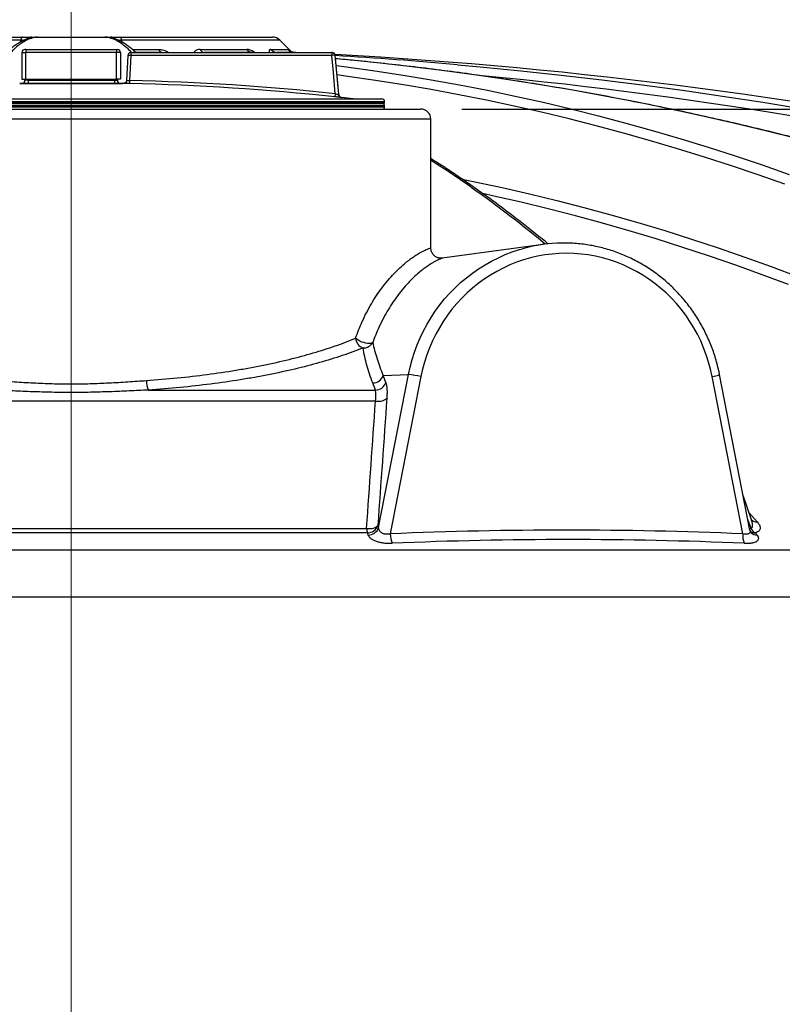
# Model space of a CAD drawing. Units: millimetres. Extents: x 0 to 420, y -6 to 302.
# Drawn here: x 113 to 132, y 238 to 262 of the extents above; entities that cross this region are included whole.
import ezdxf

# ---------------------------------------------------------------- set-up
doc = ezdxf.new("R2010")
doc.units = ezdxf.units.MM
doc.layers.add('FORMAT', color=7, linetype='Continuous')
doc.styles.add('SLDTEXTSTYLE0', font='TXT', dxfattribs={"width": 0.75})
doc.dimstyles.new('SLDDIMSTYLE0', dxfattribs={"dimtxt": 4.233333, "dimasz": 3.302, "dimexe": 0, "dimexo": 0.0625, "dimgap": 1.058333, "dimtad": 1, "dimdec": 0, "dimlfac": 40, "dimrnd": 1e-09, "dimzin": 12, "dimdsep": 46, "dimtxsty": 'SLDTEXTSTYLE0', "dimsah": 1, "dimcen": 0.09, "dimadec": 0, "dimazin": 3, "dimtfac": 1, "dimtdec": 0, "dimtofl": 0, "dimtmove": 0, "dimatfit": 3, "dimfxl": 0, "dimfrac": 2, "dimtolj": 1, "dimtzin": 12, "dimarcsym": 0})

# ---------------------------------------------------------------- blocks, each defined once
blk = doc.blocks.new('_D')
at = {"layer": 'FORMAT', "color": 7}
for p, q in [((66.237, 249.041), (66.237, 275.808)), ((162.362, 249.041), (162.362, 275.808)), ((66.237, 274.808), (162.362, 274.808))]:
    blk.add_line(p, q, dxfattribs=at)
for points in [[(66.237, 274.808), (69.539, 274.3), (69.539, 275.316)], [(162.362, 274.808), (159.06, 275.316), (159.06, 274.3)]]:
    blk.add_solid(points, dxfattribs=at)
at = {"layer": 'FORMAT', "color": 7, "char_height": 4.2333, "attachment_point": 1, "style": 'SLDTEXTSTYLE0'}
for s, insert in [('%%c', (101.561, 280.265)), ('3845', (107.951, 280.265))]:
    blk.add_mtext(s, dxfattribs=dict(at, insert=insert))
blk = doc.blocks.new('_D_3')
at = {"layer": 'FORMAT', "color": 7}
for p, q in [((123.8, 259.916), (185.362, 259.916)), ((184.362, 186.416), (184.362, 259.916)), ((162.612, 186.416), (185.362, 186.416))]:
    blk.add_line(p, q, dxfattribs=at)
for points in [[(184.362, 259.916), (183.854, 256.614), (184.87, 256.614)], [(184.362, 186.416), (184.87, 189.718), (183.854, 189.718)]]:
    blk.add_solid(points, dxfattribs=at)
at = {"layer": 'FORMAT', "color": 7, "insert": (178.905, 215.23), "char_height": 4.2333, "attachment_point": 1, "rotation": 90, "style": 'SLDTEXTSTYLE0'}
blk.add_mtext('2940', dxfattribs=at)

msp = doc.modelspace()

# ---------------------------------------------------------------- linework, layer by layer
at = {"color": 8, "linetype": 'Continuous', "lineweight": 25}
for p, q in [((113.0719511, 261.5923974), (109.2265046, 261.5923974)), ((113.064244, 261.5436853), (113.0719511, 261.5923974)), ((113.4746, 261.6651643), (113.4455072, 261.6634249)), ((113.4764605, 261.6649168), (113.4627277, 261.6645336)), ((115.1229953, 261.6649168), (115.1366895, 261.6645357)), ((115.1248557, 261.6651643), (115.1432814, 261.6644632)), ((115.5275046, 261.5923974), (115.5353545, 261.5427836)), ((119.3729512, 261.5923974), (115.5275046, 261.5923974)), ((115.7906855, 261.3649361), (116.4304436, 261.3649361)), ((116.4969583, 261.2919685), (115.8713413, 261.2919685)), ((116.5062296, 261.2906207), (116.4969583, 261.2919685)), ((117.535658, 261.2919685), (117.5555819, 261.2906207)), ((118.7273448, 261.2906207), (118.7051362, 261.2919685)), ((118.7051362, 261.2919685), (118.7108654, 261.2912591)), ((115.7547411, 261.2156207), (115.6798482, 261.2196282)), ((120.7232862, 261.2221574), (120.7161109, 261.2221574)), ((115.5522912, 260.5405682), (113.0471646, 260.5405682)), ((115.5740071, 260.5395285), (115.5758932, 260.5395285)), ((121.9247279, 260.0906207), (106.6747279, 260.0906207)), ((106.6747279, 260.0656207), (114.2997279, 260.0656207)), ((107.4386968, 260.1671999), (121.1607589, 260.1671999)), ((114.2997279, 260.0656207), (121.9247279, 260.0656207)), ((120.7997723, 260.2669824), (120.8068532, 260.2669824)), ((120.8735035, 260.1989539), (120.8663501, 260.1989539)), ((114.2997279, 259.9906207), (106.6747279, 259.9906207)), ((106.6747279, 259.9656207), (121.9247279, 259.9656207)), ((121.9247279, 259.9906207), (114.2997279, 259.9906207)), ((123.0497279, 259.6656207), (105.5497279, 259.6656207)), ((130.7927867, 250.0921178), (130.9875324, 249.8748509)), ((130.8394666, 249.7111309), (130.76271, 249.93009)), ((162.3622279, 248.0406207), (66.2372279, 248.0406207))]:
    msp.add_line(p, q, dxfattribs=at)
at = {"color": 7, "linetype": 'Continuous', "lineweight": 25}
for p, q in [((109.4032813, 261.6656207), (113.1147331, 261.6656207)), ((113.3411094, 261.6656207), (115.2583463, 261.6656207)), ((115.1366895, 261.6645357), (115.1433483, 261.6640774)), ((115.4847227, 261.6656207), (119.1961745, 261.6656207)), ((119.6570751, 261.3082735), (119.3729512, 261.5923974)), ((113.0997279, 261.2906207), (113.1997279, 261.2906207)), ((113.0997279, 261.2906207), (113.0997279, 260.6406207)), ((113.1997279, 261.3656207), (113.1747279, 261.3656207)), ((113.1997279, 261.3656207), (113.1997279, 261.2906207)), ((113.1997279, 261.3656207), (115.3997279, 261.3656207)), ((115.3997279, 261.2906207), (113.1997279, 261.2906207)), ((113.1997279, 260.6406207), (113.1997279, 261.2906207)), ((115.3997279, 261.3656207), (115.3997279, 261.2906207)), ((115.3997279, 261.3656207), (115.4247279, 261.3656207)), ((115.4997279, 261.2906207), (115.3997279, 261.2906207)), ((115.3997279, 260.6406207), (115.3997279, 261.2906207)), ((115.4997279, 261.2906207), (115.4997279, 260.6406207)), ((115.7547411, 261.2906207), (115.7547411, 261.2156207)), ((115.7547411, 261.2906207), (120.6414798, 261.2906207)), ((117.4376997, 261.3649361), (118.5717754, 261.3649361)), ((118.7051362, 261.2919685), (117.535658, 261.2919685)), ((118.7227808, 261.2906207), (118.7108738, 261.2913539)), ((119.153315, 261.3649361), (119.5684155, 261.3649361)), ((119.3048297, 261.2919685), (119.3331886, 261.2906207)), ((119.7328884, 261.2919685), (119.3048297, 261.2919685)), ((119.7620836, 261.2906207), (119.7328884, 261.2919685)), ((120.6414798, 261.2906207), (120.6414798, 261.2156207)), ((120.6414798, 261.2906207), (120.6485716, 261.2906207)), ((115.6797021, 261.2196361), (115.6470502, 260.6104923)), ((120.6414798, 261.2156207), (115.7547411, 261.2156207)), ((120.7161109, 261.2221574), (120.6414798, 261.2156207)), ((120.8068532, 260.2669824), (120.7232862, 261.2221574)), ((113.0522865, 260.5406207), (115.5471693, 260.5406207)), ((113.0997279, 260.6406207), (113.1997279, 260.6406207)), ((113.1747279, 260.6406207), (113.1747279, 260.6156207)), ((113.2497279, 260.6156207), (113.1747279, 260.6156207)), ((113.1997279, 260.6406207), (115.3997279, 260.6406207)), ((113.2497279, 260.6156207), (113.2497279, 260.6406207)), ((113.2497279, 260.6156207), (113.2497279, 260.5406207)), ((113.2497279, 260.6156207), (115.3497279, 260.6156207)), ((115.3497279, 260.6156207), (115.3497279, 260.6406207)), ((115.3497279, 260.6156207), (115.4247279, 260.6156207)), ((115.3497279, 260.6156207), (115.3497279, 260.5406207)), ((115.4997279, 260.6406207), (115.3997279, 260.6406207)), ((115.4247279, 260.6406207), (115.4247279, 260.6156207)), ((115.7223306, 260.6102129), (115.7205875, 260.5352352)), ((106.7497279, 260.1656207), (121.8497279, 260.1656207)), ((120.7226527, 260.2888328), (120.7147831, 260.2142488)), ((121.9247279, 260.0656207), (121.9247279, 260.0906207)), ((105.7997279, 259.9156207), (122.7997279, 259.9156207)), ((114.2997279, 260.0406207), (106.6997279, 260.0406207)), ((121.8997279, 260.0406207), (114.2997279, 260.0406207)), ((121.9247279, 259.9656207), (121.9247279, 259.9906207)), ((123.0497279, 256.5366238), (123.0497279, 259.6656207)), ((125.7816228, 256.6225476), (123.328086, 256.2886602)), ((121.77804, 249.7353704), (122.5056589, 253.4573048)), ((121.8888934, 253.4383799), (122.5056589, 253.4573048)), ((122.8091602, 253.4077428), (122.0617029, 249.5843306)), ((130.6402764, 249.5843306), (129.8928191, 253.4077428)), ((130.8123173, 249.6763372), (130.0734698, 253.4557085)), ((116.1771936, 253.080762), (121.700512, 253.080762)), ((121.7028986, 252.8113567), (103.5649874, 252.8113567)), ((130.8508419, 249.9222368), (130.6487077, 250.513237)), ((121.5061046, 249.6094893), (103.0940386, 249.6094893)), ((103.1227664, 249.7145933), (121.4876298, 249.7145933)), ((159.0581146, 249.1866806), (105.1984066, 249.1866806))]:
    msp.add_line(p, q, dxfattribs=at)
at = {"color": 7, "linetype": 'Continuous', "lineweight": 25, "flags": 128}
for points in [[(113.1147331, 261.6656207), (113.1088027, 261.6644169), (113.1029295, 261.660817), (113.09717, 261.6548558), (113.0915796, 261.6465906), (113.0862122, 261.636101), (113.0811195, 261.6234881), (113.0763505, 261.6088733), (113.0719511, 261.5923974)], [(115.4847227, 261.6656207), (115.490653, 261.6644169), (115.4965262, 261.660817), (115.5022857, 261.6548558), (115.5078761, 261.6465906), (115.5132435, 261.636101), (115.5183362, 261.6234881), (115.5231053, 261.6088733), (115.5275046, 261.5923974)], [(115.7547411, 261.2156207), (115.7383355, 260.9091042), (115.7223306, 260.6102129)], [(120.7226527, 260.2888328), (120.6772144, 260.8076255), (120.6414798, 261.2156207)], [(120.7161109, 261.2221574), (120.7232025, 261.1411928), (120.7755547, 260.5434811), (120.7997723, 260.2669824)], [(115.5749153, 260.5401004), (115.5709473, 260.5401831), (115.5647286, 260.5403121), (115.5585099, 260.5404405), (115.5522912, 260.5405682)], [(129.8928191, 253.4077428), (129.8534856, 253.5863357), (129.8057553, 253.7627214), (129.7497427, 253.9364769), (129.6855819, 254.1071857), (129.6134268, 254.2744385), (129.5334504, 254.4378343), (129.4458445, 254.5969815), (129.350819, 254.7514985), (129.2486018, 254.9010148), (129.1394379, 255.045172), (129.023589, 255.1836245), (128.9013328, 255.3160405), (128.7729626, 255.4421023), (128.6387859, 255.5615079), (128.4991245, 255.6739709), (128.3543133, 255.7792218), (128.2046992, 255.8770081), (128.0506412, 255.9670956), (127.8925084, 256.0492682), (127.73068, 256.1233288), (127.565544, 256.1891), (127.3974962, 256.2464241), (127.2269396, 256.2951637), (127.054283, 256.3352018), (126.8799403, 256.3664426), (126.7043295, 256.3888111), (126.5278716, 256.4022537), (126.3509897, 256.4067381), (126.1741077, 256.4022537), (125.9976498, 256.3888111), (125.8220391, 256.3664426), (125.6476964, 256.3352018), (125.4750397, 256.2951637), (125.3044831, 256.2464241), (125.1364353, 256.1891), (124.9712993, 256.1233288), (124.8094709, 256.0492682), (124.6513381, 255.9670956), (124.4972801, 255.8770081), (124.3476661, 255.7792218), (124.2028548, 255.6739709), (124.0631934, 255.5615079), (123.9290168, 255.4421023), (123.8006465, 255.3160405), (123.6783904, 255.1836245), (123.5625415, 255.045172), (123.4533776, 254.9010148), (123.3511603, 254.7514985), (123.2561348, 254.5969815), (123.1685289, 254.4378343), (123.0885525, 254.2744385), (123.0163974, 254.1071857), (122.9522367, 253.9364769), (122.896224, 253.7627214), (122.8484937, 253.5863357), (122.8091602, 253.4077428)], [(121.6361013, 254.2370519), (121.6149977, 254.2246537), (121.5859638, 254.2168007), (121.5501445, 254.2138027), (121.5089524, 254.2157778), (121.464012, 254.2226481), (121.4170956, 254.2341427), (121.3700535, 254.2498083), (121.3247408, 254.2690271), (121.2829445, 254.2910411), (121.246313, 254.3149822), (121.2162909, 254.3399063)], [(121.7028986, 252.8113567), (121.747105, 252.8077943), (121.7910556, 252.808279), (121.8333669, 252.8127957), (121.872707, 252.821202), (121.9078373, 252.8332334), (121.937652, 252.8485111), (121.9612126, 252.8665542), (121.9777773, 252.8867947)], [(121.4876298, 249.7145933), (121.5315566, 249.711245), (121.575165, 249.7118827), (121.617101, 249.7164864), (121.656062, 249.7249133), (121.6908382, 249.7369015), (121.7203495, 249.7520789), (121.7436796, 249.769974), (121.7601039, 249.7900312)]]:
    msp.add_lwpolyline(points, dxfattribs=at)
at = {"color": 8, "linetype": 'Continuous', "lineweight": 25, "flags": 128}
for points in [[(113.2747374, 261.6314244), (113.2973128, 261.6367963), (113.343247, 261.6411295)], [(115.2562088, 261.6411295), (115.3021429, 261.6367963), (115.3247405, 261.631418)], [(131.9726676, 259.1935908), (131.1914198, 259.3885467), (130.4099712, 259.5746222), (129.6283821, 259.7518027), (128.8467127, 259.9200747), (128.0650235, 260.0794252), (127.2833746, 260.2298418), (126.5018264, 260.371313), (125.7204391, 260.5038279), (124.9392731, 260.6273762), (124.1583886, 260.7419485), (123.3778459, 260.8475358), (122.5977052, 260.94413), (121.8180266, 261.0317237), (121.0388703, 261.1103101), (120.7305675, 261.1389315)], [(120.7446672, 260.9777718), (121.0011355, 260.94413), (121.6892657, 260.8475358), (122.3756166, 260.7419485), (123.0601352, 260.6273762), (123.7427689, 260.5038279), (124.4234648, 260.371313), (125.1021705, 260.2298418), (125.7788336, 260.0794252), (126.453402, 259.9200747), (127.1258236, 259.7518027), (127.7960464, 259.5746222), (128.4640189, 259.3885467), (129.1296894, 259.1935908), (129.7930067, 258.9897694), (130.4539195, 258.7770982), (131.1123769, 258.5555937), (131.768328, 258.3252729)], [(123.6955995, 260.994643), (124.2523057, 260.94413), (125.2383143, 260.8475358), (126.222983, 260.7419485), (127.2062358, 260.6273762), (128.1879969, 260.5038279), (129.1681905, 260.371313), (130.146741, 260.2298418), (131.1235729, 260.0794252), (132.0986109, 259.9200747)], [(131.6585058, 258.0861312), (131.0107211, 258.3152195), (130.3604751, 258.5356834), (129.7078171, 258.7475064), (129.0527965, 258.9506724), (128.3954627, 259.145166), (127.7358655, 259.3309725), (127.0740549, 259.5080779), (126.4100808, 259.6764687), (125.7439936, 259.8361323), (125.0758435, 259.9870565), (124.4056812, 260.1292299), (123.7335573, 260.2626418), (123.0595227, 260.3872821), (122.3836284, 260.5031413), (121.7059255, 260.6102107), (121.0264653, 260.7084822), (120.7651306, 260.7438745)], [(123.8139025, 258.2102584), (124.1183043, 258.1477793), (124.7849087, 258.0042359), (125.4494731, 257.8518766), (126.111946, 257.6907131), (126.7722759, 257.5207581), (127.4304117, 257.3420246), (128.0863023, 257.1545265), (128.7398969, 256.9582784), (129.3911447, 256.7532954), (130.0399954, 256.5395935), (130.6863985, 256.3171893), (131.330304, 256.0861), (131.9716619, 255.8463434)], [(131.7528953, 255.6469149), (131.1128875, 255.8861667), (130.4703376, 256.1167696), (129.8252952, 256.3387056), (129.1778105, 256.5519576), (128.5279336, 256.756509), (127.875715, 256.952344), (127.2212052, 257.1394474), (126.5644549, 257.3178046), (125.9055151, 257.4874019), (125.2444368, 257.648226), (124.5812714, 257.8002646), (124.3132426, 257.859092)], [(122.5056589, 253.4573048), (122.5460226, 253.6412919), (122.5947404, 253.8230985), (122.6517035, 254.0023182), (122.7167846, 254.1785504), (122.7898382, 254.3514014), (122.870701, 254.5204848), (122.9591924, 254.6854226), (123.0551145, 254.8458464), (123.158253, 255.0013976), (123.2683774, 255.1517284), (123.3852415, 255.296503), (123.5085842, 255.4353978), (123.6381298, 255.5681023), (123.7735888, 255.69432), (123.9146585, 255.8137688), (124.0610235, 255.9261816), (124.2123567, 256.0313074), (124.36832, 256.1289112), (124.5285647, 256.2187747), (124.6927328, 256.3006972), (124.8604572, 256.3744955), (125.0313633, 256.4400049), (125.205069, 256.4970787), (125.2820055, 256.519407)], [(129.8928191, 253.4077428), (129.9387071, 253.4176299), (129.9801546, 253.42712), (130.0154977, 253.4358321), (130.0433173, 253.4434165), (130.0624963, 253.4495685), (130.0722647, 253.4540412), (130.0734697, 253.4557087)], [(130.8048489, 249.71454), (130.8133782, 249.7131919), (130.8394666, 249.7111309)]]:
    msp.add_lwpolyline(points, dxfattribs=at)
at = {"color": 8, "linetype": 'Continuous', "lineweight": 25}
for centre, radius, start, end in [((113.3442326, 261.4917586), 0.1738901, 91.02911297, 132.4290197), ((115.2551368, 261.4913937), 0.1742565, 46.81975087, 88.94463565), ((114.3837973, 155.1071276), 106.0824404, 67.187168936, 84.639444004), ((107.6581103, 234.7504747), 28.4435685, 50.28211427, 57.23952539), ((130.98354, 250.0771985), 0.202387, 229.59366658, 271.13033758), ((130.9366855, 249.8133079), 0.2038664, 233.93956508, 271.24077163), ((130.9830324, 249.7524036), 0.1975527, 222.11625581, 271.75588107)]:
    msp.add_arc(centre, radius, start, end, dxfattribs=at)
at = {"color": 7, "linetype": 'Continuous', "lineweight": 25}
for centre, radius, start, end in [((119.1961745, 261.4156207), 0.25, 45, 90), ((113.1747279, 261.2906207), 0.075, 90, 180), ((115.4247279, 261.2906207), 0.075, 0, 90), ((115.7547411, 261.2156207), 0.075, 90, 176.93701503), ((116.5294389, 261.3883767), 0.1017327, 193.32145544, 251.38094838), ((117.5570462, 261.4229198), 0.1326865, 205.91249801, 260.72379811), ((118.7200714, 261.4776188), 0.1862502, 217.2294023, 265.40055438), ((119.3175446, 261.5121619), 0.2205602, 221.87507119, 266.69516927), ((119.7442873, 261.5395115), 0.2478053, 224.78805032, 267.36350332), ((120.6414427, 261.2156713), 0.0749494, 4.96451967, 89.97168389), ((120.6485716, 261.2156207), 0.075, 5, 90), ((114.3199474, 144.4415704), 116.9759463, 78.183296732, 86.864304683), ((114.1760069, 152.9687006), 108.4445798, 84.963921407, 86.538383199), ((113.0522865, 260.2906207), 0.25, 90, 91.17393226), ((113.0997279, 260.6156207), 0.075, 270, 0), ((115.4997279, 260.6156207), 0.075, 180, 270), ((115.5471693, 260.2906207), 0.25, 88.82606774, 90), ((114.2997279, 199.4156207), 61.2111258, 83.976827436, 88.668273658), ((114.2997279, 199.4156207), 61.1361278, 83.976827436, 88.668273658), ((120.8744518, 260.2734761), 0.0749613, 184.96961134, 263.79541851), ((120.8815678, 260.2735191), 0.075, 185, 263.82739824), ((114.2997279, 199.4156207), 61.1377799, 83.556554388, 83.827398236), ((121.1888145, 260.4156207), 0.25, 263.55655439, 270), ((121.8497279, 260.0906207), 0.075, 0, 90), ((121.8997279, 260.0656207), 0.025, 270, 0), ((121.8747279, 259.9906207), 0.05, 0, 90), ((121.8747279, 259.9656207), 0.05, 270, 0), ((122.7997279, 259.6656207), 0.25, 0, 90), ((126.2846591, 252.9239263), 3.7326659, 90.64369337, 105.58192372), ((121.5025672, 254.3741907), 0.2883219, 186.82920289, 248.99621494), ((121.4107919, 254.3627833), 0.2580169, 267.43036796, 330.83678083), ((121.6389703, 253.5166946), 0.2619059, 269.11529103, 342.60135225), ((92.4670143, 242.2525287), 31.4765029, 20.47693372, 20.81621277), ((122.2777678, 251.1077261), 2.3606047, 76.99073592, 84.46007885), ((116.7537017, 253.3219906), 0.6249422, 180.77623687, 202.70591633), ((92.2737711, 242.0920552), 31.4115386, 20.47693372, 20.81621277), ((121.7047537, 253.3427017), 0.261974, 269.07225413, 342.50859846), ((121.510813, 249.8718084), 0.2623613, 268.97171437, 341.83847624), ((86.6711419, 238.2458571), 36.9391826, 18.12183522, 18.21106642), ((121.9514714, 249.74195), 0.4646476, 183.37532102, 196.56349921), ((86.491011, 238.0896178), 36.8614191, 18.12183522, 18.21106642), ((121.5287751, 249.8172773), 0.262377, 268.95784274, 341.80980987), ((122.596452, 249.5768235), 0.5348018, 179.19570345, 204.53306082), ((126.3509897, 147.8428833), 101.8318225, 87.585914193, 92.414085807), ((131.1513414, 249.5347273), 0.5134666, 174.45631801, 200.51710233), ((131.0575117, 249.827525), 0.2471664, 208.09363276, 241.90174842), ((88.0402825, 211.8198653), 57.1711101, 41.30273513, 41.37554239), ((126.3901882, 147.8275002), 101.6174488, 87.585914193, 92.414085807)]:
    msp.add_arc(centre, radius, start, end, dxfattribs=at)
for points, knots in [([(113.2749927, 261.6305366), (113.2607623, 261.6266042), (113.2191354, 261.6151011), (113.1510692, 261.5876483), (113.0700393, 261.5485646), (112.9884426, 261.500604), (112.9061142, 261.4442298), (112.8232745, 261.3782752), (112.7636104, 261.3267646), (112.7317773, 261.2949546), (112.7274402, 261.2906207)], [0, 0, 0, 0, 0.0724781548, 0.2120146205, 0.3557654549, 0.5041483026, 0.6571394816, 0.8142669043, 0.9746949197, 1, 1, 1, 1]), ([(113.1147331, 261.6656207), (113.1376681, 261.6656207), (113.1595992, 261.6656207), (113.2016582, 261.6656207), (113.2218, 261.6656207), (113.2602993, 261.6656207), (113.2781319, 261.6656207), (113.3113807, 261.6656207), (113.3267936, 261.6656207), (113.3411094, 261.6656207)], [0, 0, 0, 0, 0.25, 0.25, 0.5, 0.5, 0.75, 0.75, 1, 1, 1, 1]), ([(113.4627937, 261.6636696), (113.4514202, 261.6632205), (113.4151634, 261.6617889), (113.3530738, 261.65107), (113.3019117, 261.6398636), (113.2753726, 261.6315787), (113.2748069, 261.6314021)], [0, 0, 0, 0, 0.1799954017, 0.5737939881, 0.9909149903, 1, 1, 1, 1]), ([(113.3411094, 261.6656207), (113.3510448, 261.6656207), (113.3603753, 261.6656192), (113.3778646, 261.6656124), (113.3860338, 261.6656071), (113.4086844, 261.6655843), (113.4214323, 261.6655602), (113.4430036, 261.6654896), (113.4518193, 261.6654431), (113.462368, 261.6653536), (113.4654405, 261.6653204), (113.4706851, 261.6652474), (113.472858, 261.6652076), (113.4746, 261.6651643)], [0, 0, 0, 0, 0.125, 0.125, 0.25, 0.25, 0.5, 0.5, 0.75, 0.75, 0.875, 0.875, 1, 1, 1, 1]), ([(115.1248557, 261.6651643), (115.128339, 261.6652508), (115.1335222, 261.6653232), (115.1475444, 261.6654425), (115.1563784, 261.6654894), (115.1727879, 261.665543), (115.178768, 261.665558), (115.1917199, 261.6655827), (115.198703, 261.6655924), (115.2212826, 261.6656148), (115.2384851, 261.6656207), (115.2583463, 261.6656207)], [0, 0, 0, 0, 0.25, 0.25, 0.5, 0.5, 0.625, 0.625, 0.75, 0.75, 1, 1, 1, 1]), ([(115.3246437, 261.6311866), (115.3189799, 261.6328793), (115.284996, 261.6430359), (115.2267505, 261.6547381), (115.1696935, 261.6634423), (115.1409639, 261.6639465), (115.1366893, 261.6640215)], [0, 0, 0, 0, 0.0909494811, 0.5457143545, 0.9324092378, 1, 1, 1, 1]), ([(115.2583463, 261.6656207), (115.2726616, 261.6656207), (115.2880729, 261.6656207), (115.3213149, 261.6656207), (115.3391423, 261.6656207), (115.3776255, 261.6656207), (115.397788, 261.6656207), (115.4398553, 261.6656207), (115.4617884, 261.6656207), (115.4847227, 261.6656207)], [0, 0, 0, 0, 0.25, 0.25, 0.5, 0.5, 0.75, 0.75, 1, 1, 1, 1]), ([(115.8714779, 261.2906207), (115.8594713, 261.3023697), (115.8193474, 261.3416332), (115.750262, 261.3998933), (115.6643107, 261.4652023), (115.5779892, 261.521179), (115.4916698, 261.5678918), (115.407571, 261.6053078), (115.351365, 261.622856), (115.3245994, 261.6312125)], [0, 0, 0, 0, 0.06997414644, 0.23384228824, 0.39610618861, 0.5556834346, 0.71147860505, 0.8626045181, 1, 1, 1, 1]), ([(119.7331089, 261.2922448), (119.7315742, 261.2922225), (119.7193573, 261.2920446), (119.6979725, 261.2957609), (119.6712238, 261.3024312), (119.650067, 261.3105883), (119.6347464, 261.3181145), (119.6251551, 261.3237297), (119.6206029, 261.3268119), (119.6207687, 261.3266977), (119.6208345, 261.3266524)], [0, 0, 0, 0, 0.0273555285, 0.2177664743, 0.3907927695, 0.5420677035, 0.6726421101, 0.7933156498, 0.9179618328, 1, 1, 1, 1]), ([(148.2676982, 253.0716163), (148.1433566, 253.1335537), (147.782984, 253.3130637), (147.1855887, 253.6046147), (146.475144, 253.9438689), (145.7634892, 254.2757393), (145.0506959, 254.6003277), (144.3368053, 254.9175792), (143.6218667, 255.2274815), (142.9059271, 255.5300117), (142.1890344, 255.8251504), (141.4712364, 256.1128776), (140.7525808, 256.3931744), (140.0331154, 256.6660222), (139.3128883, 256.9314028), (138.5919474, 257.1892985), (137.8703407, 257.4396924), (137.1481162, 257.6825678), (136.4253222, 257.9179085), (135.7020066, 258.1456991), (134.9782178, 258.3659244), (134.2540038, 258.5785698), (133.529413, 258.7836213), (132.8044936, 258.9810653), (132.0792939, 259.1708889), (131.3538621, 259.3530793), (130.6282465, 259.5276248), (129.9024956, 259.6945136), (129.1766575, 259.8537349), (128.4507806, 260.0052783), (127.7249132, 260.1491336), (126.9991036, 260.2852916), (126.2734002, 260.4137431), (125.5478511, 260.5344803), (124.8225048, 260.6474933), (124.097409, 260.7527823), (123.3726138, 260.850312), (122.6481604, 260.9401822), (121.924123, 261.021991), (121.2848981, 261.0884341), (120.8872479, 261.1243089), (120.7306105, 261.1384402)], [0, 0, 0, 0, 0.013802269, 0.0400023709, 0.0662023272, 0.0924020054, 0.1186013983, 0.1448004984, 0.1709992984, 0.197197791, 0.223395969, 0.2495938253, 0.275791353, 0.3019885452, 0.3281853952, 0.3543818964, 0.3805780424, 0.4067738271, 0.4329692444, 0.4591642887, 0.4853589543, 0.5115532362, 0.5377471293, 0.563940629, 0.5901337309, 0.6163264312, 0.6425187261, 0.6687106124, 0.6949020873, 0.7210931484, 0.7472837937, 0.7734740216, 0.7996638311, 0.8258532216, 0.852042193, 0.8782307457, 0.9044188808, 0.9306065998, 0.9567939046, 0.982980798, 1, 1, 1, 1]), ([(115.6467903, 260.6106739), (115.6460341, 260.6035703), (115.6445578, 260.5897029), (115.6350706, 260.5720157), (115.6233876, 260.5586564), (115.6109589, 260.5496223), (115.5991408, 260.5440587), (115.5890762, 260.5411294), (115.58165, 260.5399601), (115.5776878, 260.5396337), (115.5759382, 260.5395438), (115.5749084, 260.5395092), (115.5744846, 260.5395077), (115.5746756, 260.5395082), (115.574678, 260.5395082)], [0, 0, 0, 0, 0.1734005154, 0.3385090633, 0.481089815, 0.6053988434, 0.7118726046, 0.7991499184, 0.8633031224, 0.8963601232, 0.9200321584, 0.9496232059, 0.9993680486, 1, 1, 1, 1]), ([(115.7205875, 260.5352352), (115.7040037, 260.5356301), (115.6708358, 260.5364198), (115.6376453, 260.5372648), (115.6261539, 260.5375959), (115.6257528, 260.5376075)], [0, 0, 0, 0, 0.4911153364, 0.9822359017, 1, 1, 1, 1]), ([(120.8663501, 260.1989539), (120.8658981, 260.1989539), (120.8645113, 260.1990536), (120.8610902, 260.1993463), (120.8597248, 260.1994679), (120.8565349, 260.19976), (120.8547013, 260.1999314), (120.8486224, 260.2005089), (120.8437802, 260.2009796), (120.8325483, 260.2020892), (120.8260973, 260.2027344), (120.8121474, 260.2041428), (120.8046046, 260.2049104), (120.7924322, 260.2061575), (120.7882192, 260.2065905), (120.7796763, 260.207471), (120.7753268, 260.2079205), (120.7620494, 260.2092962), (120.7528892, 260.2102498), (120.7339621, 260.2122295), (120.7244146, 260.2132326), (120.7147831, 260.2142488)], [0, 0, 0, 0, 0.125, 0.125, 0.1875, 0.1875, 0.25, 0.25, 0.375, 0.375, 0.5, 0.5, 0.625, 0.625, 0.6875, 0.6875, 0.75, 0.75, 0.875, 0.875, 1, 1, 1, 1]), ([(120.7226527, 260.2888328), (120.7322081, 260.2860404), (120.7417271, 260.2832751), (120.7550485, 260.2794299), (120.7593828, 260.2781832), (120.7676239, 260.2758225), (120.7714779, 260.2747234), (120.7786447, 260.2726906), (120.7819864, 260.2717487), (120.7878479, 260.2701102), (120.7903901, 260.269407), (120.7946643, 260.2682429), (120.7963793, 260.267787), (120.7988014, 260.2671709), (120.7995379, 260.2670026), (120.7997723, 260.2669824)], [0, 0, 0, 0, 0.25, 0.25, 0.375, 0.375, 0.5, 0.5, 0.625, 0.625, 0.75, 0.75, 0.875, 0.875, 1, 1, 1, 1]), ([(125.9062174, 256.6331206), (125.8828098, 256.6525251), (125.7494439, 256.7630831), (125.5066144, 256.9574627), (125.1777808, 257.2158725), (124.8495445, 257.4661195), (124.5218726, 257.7090043), (124.1948045, 257.9442551), (123.8683473, 258.1720431), (123.5425673, 258.3918414), (123.2696745, 258.5710912), (123.1056358, 258.674127), (123.0497279, 258.7092438)], [0, 0, 0, 0, 0.0243892914, 0.1389592195, 0.2535260037, 0.3680885095, 0.4826454872, 0.5971955658, 0.711737247, 0.8262688997, 0.9407887561, 1, 1, 1, 1]), ([(123.3280855, 256.2886977), (123.3278872, 256.2886698), (123.3253572, 256.288315), (123.3176321, 256.2875587), (123.3036713, 256.2868292), (123.2852949, 256.2870642), (123.262179, 256.2892961), (123.2343457, 256.2949111), (123.2028838, 256.3054608), (123.1699217, 256.3220303), (123.137968, 256.3448083), (123.1090249, 256.3734061), (123.0846934, 256.4070694), (123.0653243, 256.4459128), (123.0536353, 256.4880962), (123.04883, 256.5193313), (123.0499427, 256.5351316), (123.0500443, 256.5365744)], [0, 0, 0, 0, 0.0062686495, 0.0799720159, 0.1425057298, 0.2006820075, 0.2587164451, 0.3222742674, 0.3941378993, 0.471861689, 0.5531814188, 0.6369238942, 0.7221329016, 0.8081374748, 0.9024073365, 0.9910881885, 1, 1, 1, 1]), ([(130.0734698, 253.4557085), (130.0670979, 253.4871239), (130.0489678, 253.5765103), (130.0132524, 253.7225463), (129.9640998, 253.8928854), (129.9075514, 254.0607757), (129.8438526, 254.225905), (129.7730945, 254.3879388), (129.6954272, 254.5465572), (129.6110025, 254.701445), (129.519989, 254.8522948), (129.4225675, 254.9988072), (129.3189318, 255.1406918), (129.2092881, 255.277667), (129.0938545, 255.4094614), (128.9728607, 255.5358139), (128.8465473, 255.6564742), (128.7151656, 255.7712036), (128.5789769, 255.8797751), (128.4382518, 255.9819742), (128.29327, 256.0775992), (128.1443195, 256.1664615), (127.9916961, 256.248386), (127.8357026, 256.3232113), (127.6766484, 256.3907906), (127.5148489, 256.450991), (127.3506245, 256.503695), (127.1843004, 256.548797), (127.0162057, 256.5862187), (126.8466732, 256.6158502), (126.6760365, 256.6377718), (126.5046382, 256.6514258), (126.3607513, 256.6575244), (126.2741336, 256.656028), (126.2448048, 256.6555214)], [0, 0, 0, 0, 0.01747438511, 0.04971994765, 0.08196659184, 0.11421165696, 0.14645484713, 0.1786958714, 0.21093444501, 0.24317029126, 0.27540314377, 0.30763274885, 0.33985886826, 0.37208128204, 0.40429979159, 0.43651422281, 0.46872442931, 0.50093029558, 0.53313174005, 0.56532871795, 0.59752122384, 0.62970929379, 0.66189300707, 0.69407248721, 0.72624790249, 0.75841946565, 0.7905874329, 0.82275210207, 0.85491381006, 0.88707292943, 0.91922986433, 0.95138504579, 0.98353892633, 1, 1, 1, 1]), ([(116.1288169, 253.3135242), (116.3843179, 253.3311369), (116.635064, 253.3522684), (117.1274376, 253.4012687), (117.3690639, 253.4291384), (117.8433574, 253.4914837), (118.0760243, 253.5259594), (118.4182691, 253.582642), (118.5312231, 253.6023655), (118.6989434, 253.6332073), (118.7545799, 253.6437004), (118.8652161, 253.6650965), (118.9200354, 253.6759646), (119.1916718, 253.7311432), (119.4011233, 253.7779625), (119.8049029, 253.8767333), (119.9992293, 253.9286853), (120.3729813, 254.0376262), (120.5524066, 254.0946152), (120.810283, 254.1838901), (120.8943909, 254.2142921), (121.0586818, 254.2763299), (121.1385956, 254.3078631), (121.2162909, 254.3399063)], [0, 0, 0, 0, 0.125, 0.125, 0.25, 0.25, 0.375, 0.375, 0.4375, 0.4375, 0.46875, 0.46875, 0.5, 0.5, 0.625, 0.625, 0.75, 0.75, 0.875, 0.875, 0.9375, 0.9375, 1, 1, 1, 1]), ([(121.3992241, 254.1050258), (121.3194076, 254.0730222), (121.2373144, 254.0415301), (121.0685486, 253.979577), (120.9821541, 253.949219), (120.7172772, 253.8600789), (120.5329963, 253.8031841), (120.1491685, 253.6944372), (119.9496219, 253.6425849), (119.5350416, 253.544016), (119.3200095, 253.4972988), (119.04117, 253.4422474), (118.9848986, 253.4314047), (118.8713355, 253.4100592), (118.8142335, 253.3995922), (118.6420921, 253.3688263), (118.5261656, 253.3491523), (118.1749303, 253.2926141), (117.9361721, 253.2582293), (117.4495065, 253.1960523), (117.2015993, 253.1682599), (116.6964754, 253.1193969), (116.4392598, 253.0983255), (116.1771936, 253.080762)], [0, 0, 0, 0, 0.0625, 0.0625, 0.125, 0.125, 0.25, 0.25, 0.375, 0.375, 0.5, 0.5, 0.53125, 0.53125, 0.5625, 0.5625, 0.625, 0.625, 0.75, 0.75, 0.875, 0.875, 1, 1, 1, 1]), ([(121.6349264, 253.2548199), (121.5794762, 253.4006641), (121.5318987, 253.5444387), (121.4530236, 253.8278474), (121.4217164, 253.9674818), (121.3992241, 254.1050258)], [0, 0, 0, 0, 0.5, 0.5, 1, 1, 1, 1]), ([(121.6361013, 254.2370519), (121.6624886, 254.1079687), (121.6971391, 253.9768619), (121.7816887, 253.710633), (121.8315969, 253.5755107), (121.8888934, 253.4383799)], [0, 0, 0, 0, 0.5, 0.5, 1, 1, 1, 1]), ([(112.4706389, 253.3135242), (112.6211948, 253.3031457), (112.7721538, 253.2926095), (113.0749405, 253.2729672), (113.2267684, 253.2638642), (113.5313525, 253.248562), (113.684109, 253.242369), (113.9906002, 253.233949), (114.1443352, 253.2317278), (114.3756953, 253.2317115), (114.4529596, 253.232255), (114.6070397, 253.2344085), (114.6839427, 253.2360178), (114.9142481, 253.242327), (115.0672467, 253.2485232), (115.3722237, 253.2638367), (115.5242023, 253.2729476), (115.8272065, 253.2926026), (115.9782323, 253.3031438), (116.1288169, 253.3135242)], [0, 0, 0, 0, 0.125, 0.125, 0.25, 0.25, 0.375, 0.375, 0.5, 0.5, 0.5625, 0.5625, 0.625, 0.625, 0.75, 0.75, 0.875, 0.875, 1, 1, 1, 1]), ([(121.9546146, 253.2639621), (121.9614032, 253.2457833), (121.9669549, 253.2239555), (121.9757032, 253.1733536), (121.9788998, 253.1445789), (121.9828497, 253.0798228), (121.9835465, 253.0447279), (121.9825052, 252.969574), (121.9807687, 252.9294823), (121.9777773, 252.8867947)], [0, 0, 0, 0, 0.25, 0.25, 0.5, 0.5, 0.75, 0.75, 1, 1, 1, 1]), ([(116.1771936, 253.080762), (116.0219387, 253.0733299), (115.8663352, 253.0657817), (115.5543873, 253.0517154), (115.3980429, 253.0451995), (115.0845719, 253.0342618), (114.9273501, 253.0298434), (114.6913449, 253.0253625), (114.6126463, 253.0242232), (114.4551883, 253.0227027), (114.3763945, 253.0223217), (114.1402599, 253.0223417), (113.983133, 253.0239195), (113.669459, 253.0299126), (113.5129118, 253.034324), (113.2003747, 253.0452424), (113.0443847, 253.0517452), (112.732934, 253.0657911), (112.5774733, 253.0733319), (112.4222621, 253.080762)], [0, 0, 0, 0, 0.125, 0.125, 0.25, 0.25, 0.375, 0.375, 0.4375, 0.4375, 0.5, 0.5, 0.625, 0.625, 0.75, 0.75, 0.875, 0.875, 1, 1, 1, 1]), ([(121.7028986, 252.8113567), (121.7070062, 252.8416784), (121.7100399, 252.8702138), (121.7140081, 252.9237915), (121.714943, 252.9488516), (121.7145786, 252.9951881), (121.7132857, 253.0157988), (121.7085455, 253.0520652), (121.7050986, 253.0677218), (121.700512, 253.080762)], [0, 0, 0, 0, 0.25, 0.25, 0.5, 0.5, 0.75, 0.75, 1, 1, 1, 1]), ([(130.8524631, 249.9178643), (130.8524186, 249.9177434), (130.8523512, 249.9175607), (130.8510661, 249.9217175), (130.8506314, 249.9231235)], [0, 0, 0, 0, 0.6617502631, 1, 1, 1, 1]), ([(130.9875324, 249.8748509), (130.998753, 249.8622638), (131.0088395, 249.8496836), (131.0265991, 249.8245398), (131.0342612, 249.8119809), (131.0467927, 249.7871572), (131.0516893, 249.7748596), (131.0584048, 249.7505243), (131.0602291, 249.7384862), (131.0601922, 249.7147257), (131.058296, 249.7029443), (131.0500113, 249.6804178), (131.0436549, 249.669608), (131.029868, 249.6542693), (131.0245432, 249.6492921), (131.0122583, 249.639737), (131.0053843, 249.6352239), (130.982351, 249.6225578), (130.9638376, 249.6152571), (130.9411, 249.6094893)], [0, 0, 0, 0, 0.125, 0.125, 0.25, 0.25, 0.375, 0.375, 0.5, 0.5, 0.625, 0.625, 0.75, 0.75, 0.8125, 0.8125, 0.875, 0.875, 1, 1, 1, 1]), ([(121.5240029, 249.5549436), (121.5262226, 249.5481615), (121.5292048, 249.5413678), (121.536681, 249.527856), (121.5411585, 249.521161), (121.5568197, 249.5012594), (121.5702073, 249.4882344), (121.6034643, 249.4627203), (121.6228855, 249.4505857), (121.6562136, 249.4334384), (121.6680336, 249.4278947), (121.6931848, 249.4171734), (121.7063298, 249.4120767), (121.7472941, 249.3976359), (121.7767291, 249.3890937), (121.8399329, 249.3743858), (121.8725227, 249.3684912), (121.9228334, 249.3617557), (121.9398503, 249.3598638), (121.9743486, 249.3568109), (121.9915044, 249.3556782), (122.0427069, 249.3533969), (122.0764913, 249.3533542), (122.1099311, 249.354764)], [0, 0, 0, 0, 0.0625, 0.0625, 0.125, 0.125, 0.25, 0.25, 0.375, 0.375, 0.4375, 0.4375, 0.5, 0.5, 0.625, 0.625, 0.75, 0.75, 0.8125, 0.8125, 0.875, 0.875, 1, 1, 1, 1]), ([(122.0617029, 249.5843306), (122.0442172, 249.5795897), (122.0263472, 249.576216), (121.9988727, 249.5735369), (121.9895675, 249.5730441), (121.9708469, 249.5729741), (121.9616211, 249.5733953), (121.9434405, 249.5751575), (121.9344857, 249.5764984), (121.9168598, 249.5801426), (121.9082256, 249.5824502), (121.8837162, 249.5905362), (121.8691386, 249.5974347), (121.8495292, 249.6097134), (121.8433437, 249.6141632), (121.8320224, 249.6234208), (121.8268431, 249.6282494), (121.817336, 249.6382604), (121.8130087, 249.6434429), (121.8051365, 249.6541326), (121.801581, 249.6596635), (121.7921697, 249.6764327), (121.7874957, 249.6879032), (121.7808101, 249.7113276), (121.7788087, 249.7233213), (121.77804, 249.7353704)], [0, 0, 0, 0, 0.125, 0.125, 0.1875, 0.1875, 0.25, 0.25, 0.3125, 0.3125, 0.375, 0.375, 0.5, 0.5, 0.5625, 0.5625, 0.625, 0.625, 0.6875, 0.6875, 0.75, 0.75, 0.875, 0.875, 1, 1, 1, 1]), ([(130.6704453, 249.354764), (130.7039471, 249.3533516), (130.7361248, 249.3533934), (130.782341, 249.3557095), (130.7974847, 249.356871), (130.8264528, 249.3599295), (130.8403171, 249.3618233), (130.8668207, 249.3663313), (130.8794601, 249.3689455), (130.9034893, 249.3749091), (130.9149445, 249.3782853), (130.946598, 249.3892937), (130.964301, 249.3978135), (130.9823783, 249.4098699), (130.9857892, 249.4123522), (130.9921984, 249.4174601), (130.9952058, 249.4200948), (131.0035245, 249.4281416), (131.0081302, 249.4336826), (131.0193113, 249.4507997), (131.0232743, 249.4628658), (131.0241969, 249.4819053), (131.0236477, 249.488431), (131.0209217, 249.5015046), (131.0187518, 249.5080857), (131.0099394, 249.5279547), (131.0010138, 249.5413674), (130.9890856, 249.5549436)], [0, 0, 0, 0, 0.125, 0.125, 0.1875, 0.1875, 0.25, 0.25, 0.3125, 0.3125, 0.375, 0.375, 0.5, 0.5, 0.53125, 0.53125, 0.5625, 0.5625, 0.625, 0.625, 0.75, 0.75, 0.8125, 0.8125, 0.875, 0.875, 1, 1, 1, 1]), ([(130.8364156, 249.6200224), (130.8355508, 249.6210131), (130.8337748, 249.6230478), (130.8264348, 249.634554), (130.8180075, 249.6519488), (130.8144079, 249.668852), (130.812763, 249.6765758)], [0, 0, 0, 0, 0.2320033179, 0.4764873473, 0.7607832228, 1, 1, 1, 1])]:
    msp.add_open_spline(points, degree=3, knots=knots, dxfattribs=at)
at = {"color": 8, "linetype": 'Continuous', "lineweight": 25}
for points, knots in [([(113.343247, 261.6411295), (113.3086991, 261.6295117), (113.2396019, 261.6062757), (113.1340687, 261.5487736), (113.0270561, 261.4740128), (112.9260413, 261.3891277), (112.8600084, 261.3208627), (112.8307553, 261.2906207)], [0, 0, 0, 0, 0.208427816, 0.4168634238, 0.625291216, 0.8340008128, 1, 1, 1, 1]), ([(113.139201, 261.5807789), (113.1372518, 261.5814949), (113.1257671, 261.5857137), (113.1029885, 261.5901525), (113.0800754, 261.5918098), (113.0719511, 261.5923974)], [0, 0, 0, 0, 0.116554247, 0.6867575302, 1, 1, 1, 1]), ([(115.7694215, 261.2906207), (115.7305249, 261.3299513), (115.6502463, 261.4111259), (115.5309181, 261.5057319), (115.4245966, 261.572374), (115.3331339, 261.6162249), (115.2818512, 261.6328277), (115.2562088, 261.6411295)], [0, 0, 0, 0, 0.22083674231, 0.45578528077, 0.69073382474, 0.84536052522, 1, 1, 1, 1]), ([(115.5275046, 261.5923974), (115.5135292, 261.5911427), (115.4911112, 261.5891302), (115.4696527, 261.5842546), (115.4619161, 261.5813806), (115.4596684, 261.5805457)], [0, 0, 0, 0, 0.540104245, 0.8663841161, 1, 1, 1, 1]), ([(116.4304436, 261.3649361), (116.4609503, 261.3629641), (116.5106994, 261.3597483), (116.5807329, 261.3384056), (116.6338158, 261.3170262), (116.6650785, 261.2986914), (116.6788399, 261.2906207)], [0, 0, 0, 0, 0.362526186, 0.5911928876, 0.8200481198, 1, 1, 1, 1]), ([(117.4376997, 261.3649361), (117.4125507, 261.3629641), (117.3715386, 261.3597483), (117.3284852, 261.3384056), (117.30046, 261.3170262), (117.2891551, 261.2986914), (117.2841788, 261.2906207)], [0, 0, 0, 0, 0.362526186, 0.5911928876, 0.8200481198, 1, 1, 1, 1]), ([(117.5195735, 261.2906207), (117.5214236, 261.2910382), (117.5260695, 261.2920867), (117.5320557, 261.2920129), (117.535658, 261.2919685)], [0, 0, 0, 0, 0.398226768, 1, 1, 1, 1]), ([(118.7699943, 261.2906207), (118.763821, 261.2946482), (118.741078, 261.309486), (118.7019963, 261.3293807), (118.6544219, 261.349683), (118.6098539, 261.3624226), (118.5844676, 261.3640983), (118.5717754, 261.3649361)], [0, 0, 0, 0, 0.0854338113, 0.314744841, 0.5438512816, 0.7719433124, 1, 1, 1, 1]), ([(119.153315, 261.3649361), (119.1418884, 261.3629641), (119.1232544, 261.3597483), (119.1139744, 261.3384056), (119.1122612, 261.3170262), (119.1172569, 261.2986914), (119.119456, 261.2906207)], [0, 0, 0, 0, 0.362526186, 0.5911928876, 0.8200481198, 1, 1, 1, 1]), ([(119.2971787, 261.2906207), (119.297787, 261.2910382), (119.2993146, 261.2920867), (119.3027577, 261.2920129), (119.3048297, 261.2919685)], [0, 0, 0, 0, 0.39822676798, 1, 1, 1, 1]), ([(119.6284401, 261.3219177), (119.6258814, 261.324186), (119.6133046, 261.3353359), (119.5958393, 261.349333), (119.5773391, 261.3625099), (119.5713899, 261.3641274), (119.5684155, 261.3649361)], [0, 0, 0, 0, 0.078672432, 0.3867067124, 0.6933771157, 1, 1, 1, 1]), ([(115.6257528, 260.5376075), (115.6140808, 260.5379348), (115.5903042, 260.5386014), (115.5718527, 260.5392637), (115.5693777, 260.5395112), (115.5731914, 260.5395254), (115.5740071, 260.5395285)], [0, 0, 0, 0, 0.2979844281, 0.6070130536, 0.915938149, 1, 1, 1, 1]), ([(115.6481941, 260.6104311), (115.6481657, 260.6103766), (115.648094, 260.6102389), (115.6576188, 260.6100993), (115.6744399, 260.6100301), (115.6969983, 260.6100607), (115.7138854, 260.6101622), (115.7223306, 260.6102129)], [0, 0, 0, 0, 0.1409298514, 0.3554691483, 0.5701784942, 0.785048408, 1, 1, 1, 1]), ([(121.2162909, 254.3399063), (121.2406553, 254.4071292), (121.289498, 254.5418899), (121.3788315, 254.7510721), (121.4827455, 254.966068), (121.602897, 255.182912), (121.7288544, 255.3833661), (121.8651022, 255.5760358), (122.0081076, 255.7550671), (122.156063, 255.9189598), (122.2990774, 256.0594232), (122.4283305, 256.1722005), (122.542029, 256.2613299), (122.6409675, 256.331476), (122.7309971, 256.3891356), (122.8110731, 256.4354055), (122.880579, 256.4714063), (122.9475811, 256.5022809), (123.0038761, 256.5245432), (123.0427904, 256.5365098), (123.0471121, 256.5365863), (123.0492279, 256.5366238)], [0, 0, 0, 0, 0.0361701989, 0.0725097783, 0.1189746631, 0.1654420318, 0.2132507721, 0.2610635333, 0.3163445608, 0.3716337929, 0.4284795596, 0.4853336891, 0.5342405227, 0.5831921404, 0.6321106123, 0.6822793008, 0.732480839, 0.7826570085, 0.856055374, 0.9295271329, 1, 1, 1, 1]), ([(123.3281586, 256.2881273), (123.3285079, 256.2883187), (123.3295289, 256.2888779), (123.3021757, 256.2797396), (123.2545692, 256.2598498), (123.1957272, 256.2318269), (123.1355709, 256.2000116), (123.0642772, 256.1583648), (122.9817652, 256.1052967), (122.8883646, 256.0389061), (122.7823572, 255.955639), (122.6635256, 255.8521431), (122.5315321, 255.7235632), (122.3911139, 255.5698299), (122.2546697, 255.4006862), (122.1268815, 255.2219701), (122.008957, 255.0373484), (121.8933432, 254.8325106), (121.7922169, 254.6264334), (121.7060292, 254.4273295), (121.6594486, 254.3005811), (121.6361013, 254.2370519)], [0, 0, 0, 0, 0.041530413, 0.1213921469, 0.2011771261, 0.2522727985, 0.3033904303, 0.3544793109, 0.4066531663, 0.458860512, 0.51102082, 0.5676166909, 0.6242043968, 0.6822060755, 0.7401965152, 0.78664397, 0.8330866331, 0.8808418404, 0.9285924659, 0.9642089243, 1, 1, 1, 1]), ([(130.8394666, 249.7111309), (130.8491281, 249.7201187), (130.8630399, 249.7330606), (130.8730603, 249.7621803), (130.8770708, 249.7946584), (130.871941, 249.848294), (130.8626374, 249.8914404), (130.85112, 249.9202427), (130.8500557, 249.9229043)], [0, 0, 0, 0, 0.1708342661, 0.2459892429, 0.4347535114, 0.6271878471, 0.9655491951, 1, 1, 1, 1]), ([(130.8115441, 249.6761844), (130.8124142, 249.6729639), (130.8160823, 249.6593862), (130.8148911, 249.6368623), (130.8057213, 249.6082205), (130.7863705, 249.5896744), (130.7563088, 249.5762222), (130.730202, 249.5724938), (130.6880709, 249.5736958), (130.6622959, 249.579431), (130.6402764, 249.5843306)], [0, 0, 0, 0, 0.04415019982, 0.18613482688, 0.33325842237, 0.51258585367, 0.57850911915, 0.76476007824, 0.79903635549, 1, 1, 1, 1])]:
    msp.add_open_spline(points, degree=3, knots=knots, dxfattribs=at)
at = {"color": 7, "linetype": 'Continuous', "lineweight": 25}
for points in [[(113.4764605, 261.6649168), (113.4349705, 261.6626212), (113.3905042, 261.6547023), (113.343247, 261.6411295)], [(113.4746, 261.6651643), (113.4775178, 261.6650918), (113.4781378, 261.6650096), (113.4764605, 261.6649168)], [(115.1229953, 261.6649168), (115.1213179, 261.6650096), (115.1219379, 261.6650918), (115.1248557, 261.6651643)], [(115.2562088, 261.6411295), (115.2089515, 261.6547023), (115.1644853, 261.6626212), (115.1229953, 261.6649168)], [(121.9777773, 252.8867947), (121.9054682, 251.854948), (121.8329012, 250.8226784), (121.7601039, 249.7900312)], [(121.4876298, 249.7145933), (121.5596548, 250.7472348), (121.6314214, 251.7795044), (121.7028986, 252.8113567)]]:
    msp.add_open_spline(points, degree=3, dxfattribs=at)
at = {"layer": 'FORMAT', "color": 7, "lineweight": 18}
msp.add_line((114.2997279, 267.21117), (114.2997279, 176.7225986), dxfattribs=at)

# ---------------------------------------------------------------- dimensions: what is measured, and where the dimension line sits
at = {"layer": 'FORMAT', "color": 7}
dim = msp.add_linear_dim(base=(162.3622279, 274.8078452), p1=(66.2372279, 248.0406207), p2=(162.3622279, 248.0406207), text='%%c<>', dimstyle='SLDDIMSTYLE0', dxfattribs=at)
dim.commit()
dim.dimension.update_dxf_attribs({"geometry": '_D', "text_midpoint": (111.0121379, 274.8078452), "dimtype": 160})
dim = msp.add_linear_dim(base=(184.3622279, 259.9156207), p1=(161.6122279, 186.4156207), p2=(122.7997279, 259.9156207), angle=90, dimstyle='SLDDIMSTYLE0', dxfattribs=at)
dim.commit()
dim.dimension.update_dxf_attribs({"geometry": '_D_3', "text_midpoint": (184.3622279, 221.4859165), "dimtype": 160})

doc.saveas('drawing.dxf')
